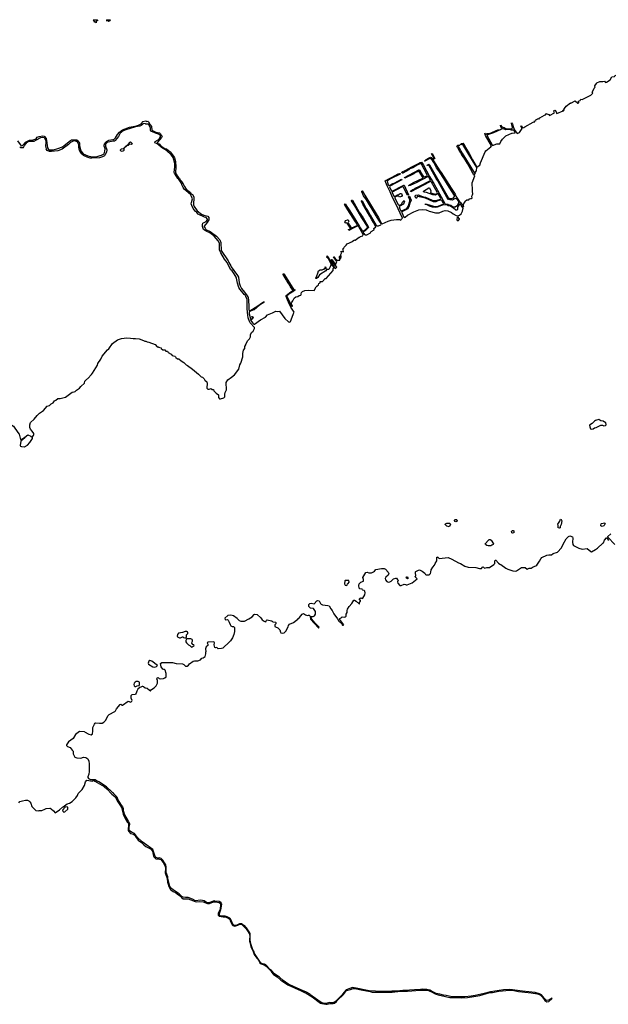
# Model space of a CAD drawing. Extents: x 539239 to 578804, y 4983150 to 5011077.
# Drawn here: x 550080 to 559152, y 4995746 to 5010939 of the extents above; entities that cross this region are included whole.
import ezdxf

# ---------------------------------------------------------------- set-up
doc = ezdxf.new("R2010")
doc.units = 0
for name, color, linetype in [('1452-1011', 7, 'CONTINUOUS'), ('1452-1014', 7, 'CONTINUOUS'), ('1463-1011', 7, 'CONTINUOUS')]:
    doc.layers.add(name, color=color, linetype=linetype)

msp = doc.modelspace()

# ---------------------------------------------------------------- linework, layer by layer
at = {"layer": '1452-1011', "color": 7}
for p, q in [((555741, 5008470, 51), (555751, 5008475, 48)), ((556523, 5008450, 47), (556500, 5008490, 47)), ((555399, 5008229, 49), (555588, 5007917, 50)), ((554224, 5006578, 49), (554208, 5006614, 49)), ((550403, 4998731, 47), (550375, 4998731, 47)), ((553593, 4996882, 48), (553617, 4996837, 48))]:
    msp.add_line(p, q, dxfattribs=at)
for points in [[(551236, 5010902, 55), (551220, 5010929, 53), (551214, 5010937, 53)], [(551275, 5010937, 53), (551279, 5010931, 53), (551276, 5010922, 53), (551267, 5010920, 53), (551259, 5010911, 53), (551257, 5010892, 53), (551248, 5010900, 53), (551236, 5010902, 55)], [(551415, 5010938, 53), (551417, 5010921, 53), (551436, 5010924, 53), (551455, 5010916, 53), (551472, 5010929, 53), (551479, 5010939, 53)], [(558944, 5009917, 48), (558968, 5009956, 47), (558976, 5009965, 47), (559022, 5009985, 47), (559069, 5009986, 47), (559094, 5009991, 47), (559109, 5009972, 47), (559126, 5009976, 47), (559180, 5010013, 47), (559205, 5010056, 47), (559250, 5010064, 47), (559251, 5010072, 47), (559276, 5010082, 47), (559288, 5010083, 47), (559290, 5010093, 47), (559300, 5010099, 47), (559293, 5010112, 47), (559304, 5010118, 47), (559336, 5010149, 47), (559344, 5010164, 47), (559429, 5010215, 49)], [(558568, 5009654, 46), (558574, 5009653, 46), (558644, 5009688, 46), (558684, 5009652, 46), (558696, 5009658, 46), (558692, 5009682, 46), (558717, 5009694, 46), (558730, 5009711, 48), (558747, 5009708, 46), (558883, 5009776, 47), (558913, 5009803, 47), (558906, 5009814, 49), (558907, 5009826, 47), (558934, 5009881, 47), (558949, 5009899, 47), (558943, 5009910, 47), (558944, 5009917, 48)], [(558012, 5009374, 46), (558040, 5009385, 46), (558037, 5009394, 46), (558068, 5009408, 46), (558069, 5009413, 46), (558079, 5009406, 46), (558097, 5009423, 46), (558167, 5009465, 46), (558182, 5009471, 46), (558199, 5009491, 46), (558204, 5009485, 46), (558238, 5009476, 46), (558246, 5009461, 46), (558324, 5009504, 46), (558311, 5009524, 46), (558316, 5009531, 46), (558314, 5009537, 46), (558326, 5009542, 46), (558336, 5009537, 46), (558353, 5009501, 46), (558360, 5009501, 46), (558356, 5009497, 46), (558360, 5009492, 46), (558455, 5009531, 46), (558452, 5009542, 46), (558459, 5009535, 46), (558471, 5009544, 46), (558462, 5009556, 46), (558476, 5009569, 46), (558503, 5009607, 46), (558568, 5009654, 46)], [(550044, 5009069, 49), (550084, 5009011, 49), (550102, 5008994, 49), (550120, 5008996, 49), (550171, 5009049, 49), (550229, 5009081, 49), (550286, 5009087, 49), (550331, 5009103, 49), (550349, 5009124, 49), (550378, 5009139, 49), (550436, 5009146, 49), (550457, 5009142, 49), (550487, 5009105, 49), (550493, 5009077, 49), (550506, 5008963, 49), (550524, 5008935, 49), (550533, 5008929, 49), (550602, 5008929, 49), (550669, 5008949, 49), (550737, 5008977, 49), (550767, 5008997, 49), (550862, 5009075, 48), (550880, 5009083, 48), (550958, 5009084, 48), (550977, 5009072, 48), (550999, 5009034, 48), (551003, 5008994, 48), (551024, 5008918, 48), (551060, 5008869, 48), (551128, 5008839, 48), (551197, 5008824, 49), (551273, 5008826, 49), (551321, 5008843, 49), (551341, 5008847, 49), (551380, 5008869, 49), (551394, 5008909, 49), (551397, 5008948, 49), (551383, 5008986, 49), (551381, 5009005, 49), (551392, 5009033, 49), (551416, 5009062, 49), (551455, 5009082, 49), (551513, 5009092, 49), (551532, 5009090, 49), (551558, 5009117, 49), (551586, 5009165, 49), (551618, 5009203, 49), (551666, 5009241, 49), (551774, 5009283, 49), (551881, 5009300, 49), (551911, 5009310, 49), (551969, 5009341, 46), (551969, 5009360, 46), (551978, 5009369, 46), (552024, 5009377, 47), (552034, 5009370, 47), (552053, 5009371, 47), (552063, 5009365, 47), (552088, 5009318, 47), (552109, 5009290, 47), (552118, 5009233, 47), (552176, 5009206, 47), (552233, 5009193, 47), (552252, 5009177, 47), (552258, 5009159, 47), (552273, 5009141, 47), (552264, 5009121, 47), (552201, 5009050, 47), (552202, 5009040, 47), (552211, 5009031, 47), (552230, 5009021, 47), (552255, 5008995, 47), (552303, 5008962, 47), (552321, 5008946, 47), (552341, 5008945, 47), (552399, 5008899, 48), (552449, 5008834, 48), (552463, 5008806, 48), (552480, 5008750, 48), (552487, 5008665, 48), (552479, 5008584, 48), (552492, 5008555, 47), (552508, 5008536, 47), (552511, 5008526, 47), (552532, 5008494, 47), (552550, 5008481, 47), (552550, 5008472, 47), (552576, 5008443, 47), (552619, 5008367, 47), (552647, 5008324, 47), (552714, 5008273, 47), (552723, 5008254, 47), (552743, 5008243, 47), (552763, 5008207, 47), (552764, 5008169, 48), (552756, 5008111, 49), (552756, 5008083, 49), (552770, 5008055, 48), (552815, 5007989, 48), (552880, 5007937, 48), (552919, 5007922, 48), (552958, 5007915, 48), (552978, 5007905, 48), (552994, 5007887, 48), (552993, 5007849, 48), (552969, 5007810, 48), (552924, 5007752, 48), (552922, 5007742, 48), (552937, 5007722, 48), (552947, 5007703, 48), (553016, 5007669, 47), (553114, 5007597, 47), (553162, 5007540, 47), (553182, 5007502, 47), (553183, 5007380, 47), (553293, 5007217, 49), (553298, 5007208, 49), (553303, 5007190, 49), (553334, 5007141, 47), (553340, 5007123, 47), (553439, 5006993, 48), (553451, 5006964, 48), (553463, 5006877, 48), (553479, 5006830, 48), (553497, 5006791, 52), (553547, 5006737, 52), (553573, 5006692, 52), (553588, 5006677, 52)], [(550270, 5004499, 50), (550294, 5004522, 50), (550298, 5004532, 50), (550295, 5004552, 50), (550271, 5004591, 47), (550245, 5004620, 50), (550234, 5004648, 50), (550235, 5004686, 50), (550248, 5004725, 50), (550303, 5004775, 50), (550348, 5004832, 50), (550387, 5004866, 50), (550445, 5004909, 50), (550503, 5004975, 50), (550541, 5004986, 50), (550564, 5005014, 50), (550593, 5005029, 50), (550618, 5005057, 50), (550637, 5005067, 50), (550665, 5005092, 50), (550704, 5005095, 50), (550783, 5005113, 50), (550888, 5005191, 50), (550917, 5005195, 50), (550936, 5005203, 50), (550953, 5005222, 50), (551000, 5005253, 50), (551022, 5005281, 50), (551079, 5005332, 50), (551083, 5005360, 50), (551154, 5005430, 50), (551159, 5005440, 50), (551187, 5005464, 50), (551204, 5005483, 50), (551280, 5005609, 50), (551282, 5005635, 50), (551332, 5005701, 50), (551353, 5005749, 50), (551434, 5005843, 50), (551452, 5005860, 50), (551510, 5005945, 50), (551588, 5006001, 50), (551646, 5006019, 50), (551731, 5006028, 50), (551788, 5006026, 50), (551827, 5006018, 50), (551864, 5006020, 50), (551922, 5006012, 50), (551990, 5005991, 49), (552006, 5005976, 49), (552025, 5005977, 49), (552044, 5005968, 49), (552072, 5005963, 49), (552168, 5005925, 49), (552198, 5005893, 49), (552217, 5005893, 49), (552221, 5005884, 49), (552259, 5005874, 49), (552259, 5005864, 49), (552287, 5005843, 49), (552319, 5005844, 49), (552330, 5005826, 49), (552358, 5005822, 49), (552368, 5005803, 49), (552416, 5005778, 49), (552432, 5005759, 49), (552471, 5005745, 49), (552480, 5005736, 49), (552484, 5005727, 49), (552512, 5005706, 49), (552531, 5005704, 49), (552569, 5005673, 48), (552607, 5005650, 49), (552645, 5005613, 49), (552664, 5005605, 49), (552741, 5005546, 49), (552834, 5005470, 49), (552879, 5005427, 49), (552898, 5005421, 49), (552921, 5005395, 49), (552934, 5005376, 49), (552963, 5005351, 49), (552969, 5005333, 49), (552965, 5005254, 49), (552979, 5005237, 49), (552998, 5005237, 49), (553028, 5005249, 49), (553044, 5005231, 49), (553065, 5005231, 49), (553073, 5005212, 49), (553107, 5005175, 49), (553146, 5005150, 49), (553145, 5005110, 49), (553157, 5005091, 49), (553177, 5005088, 49), (553227, 5005106, 49), (553242, 5005121, 49), (553240, 5005160, 49), (553248, 5005188, 49), (553265, 5005227, 49), (553262, 5005342, 49), (553285, 5005381, 49), (553343, 5005421, 49), (553389, 5005461, 49), (553458, 5005544, 49), (553474, 5005612, 49), (553489, 5005641, 49), (553519, 5005739, 49), (553518, 5005790, 49), (553530, 5005839, 49), (553548, 5005867, 48), (553552, 5005894, 48), (553566, 5005924, 48), (553566, 5005933, 48), (553594, 5005991, 48), (553624, 5006017, 48), (553638, 5006047, 48), (553638, 5006076, 48), (553651, 5006114, 48), (553679, 5006132, 48), (553701, 5006173, 48), (553699, 5006189, 49), (553631, 5006261, 49), (553619, 5006280, 49), (553599, 5006340, 49), (553597, 5006379, 49), (553585, 5006478, 49), (553584, 5006621, 49), (553566, 5006669, 49), (553554, 5006687, 49), (553540, 5006697, 47), (553530, 5006716, 47), (553474, 5006779, 47), (553455, 5006807, 47), (553437, 5006873, 48), (553423, 5006949, 48), (553415, 5006968, 48), (553387, 5007016, 48), (553353, 5007062, 48), (553336, 5007080, 48), (553292, 5007154, 49), (553275, 5007191, 49), (553238, 5007246, 49), (553180, 5007340, 49), (553158, 5007387, 49), (553157, 5007490, 49), (553138, 5007528, 49), (553078, 5007601, 49), (553049, 5007619, 49), (553011, 5007651, 49), (552963, 5007670, 48), (552915, 5007704, 48), (552896, 5007750, 48), (552895, 5007778, 48), (552903, 5007797, 48), (552951, 5007823, 48), (552975, 5007852, 48), (552976, 5007861, 48), (552955, 5007887, 48), (552926, 5007893, 48), (552829, 5007936, 48), (552811, 5007963, 48), (552782, 5007985, 48), (552754, 5008024, 48), (552731, 5008072, 49), (552724, 5008100, 49), (552726, 5008118, 49), (552742, 5008176, 49), (552730, 5008213, 49), (552712, 5008241, 49), (552617, 5008323, 49), (552597, 5008351, 49), (552581, 5008389, 49), (552576, 5008407, 49), (552525, 5008481, 49), (552515, 5008489, 49), (552464, 5008573, 48), (552461, 5008582, 48), (552469, 5008667, 47), (552469, 5008722, 47), (552445, 5008815, 49), (552413, 5008852, 49), (552340, 5008919, 49), (552264, 5008966, 48), (552218, 5009007, 48), (552190, 5009027, 48), (552162, 5009040, 48), (552170, 5009059, 48), (552216, 5009087, 47), (552233, 5009106, 47), (552248, 5009134, 46), (552248, 5009153, 46), (552221, 5009174, 47), (552171, 5009190, 48), (552161, 5009191, 48), (552103, 5009220, 48), (552094, 5009229, 48), (552095, 5009268, 48), (552065, 5009327, 48), (552025, 5009326, 47), (552016, 5009333, 47), (551988, 5009335, 48), (551970, 5009324, 48), (551950, 5009305, 48), (551929, 5009297, 46), (551863, 5009288, 47), (551769, 5009254, 47), (551732, 5009245, 48), (551675, 5009223, 48), (551629, 5009188, 48), (551604, 5009139, 48), (551552, 5009073, 48), (551542, 5009067, 48), (551523, 5009067, 48), (551437, 5009051, 48), (551428, 5009045, 48), (551404, 5009018, 48), (551402, 5008990, 49), (551420, 5008933, 49), (551415, 5008896, 49), (551399, 5008857, 49), (551387, 5008838, 49), (551358, 5008821, 49), (551311, 5008808, 49), (551191, 5008801, 49)], [(557075, 5008556, 48), (557063, 5008569, 44), (557035, 5008626, 44), (556981, 5008720, 44), (556923, 5008814, 44), (556895, 5008849, 44), (556886, 5008877, 44), (556865, 5008905, 44), (556834, 5008962, 44), (556826, 5008967, 44), (556815, 5008986, 44), (556834, 5009001, 44), (556853, 5009007, 44), (556860, 5008999, 44), (556841, 5008991, 44), (556839, 5008981, 44), (556853, 5008963, 44), (556901, 5008877, 44), (557098, 5008554, 44), (557102, 5008582, 44), (557122, 5008609, 44), (557125, 5008657, 44), (557072, 5008742, 44), (556974, 5008911, 44), (556910, 5009015, 44), (556882, 5009010, 44), (556873, 5009013, 44), (556887, 5009028, 44), (556915, 5009032, 44), (556924, 5009024, 44), (556950, 5008968, 44), (557009, 5008873, 44), (557061, 5008777, 44), (557118, 5008681, 44), (557133, 5008668, 44), (557171, 5008694, 44), (557184, 5008731, 44), (557252, 5008898, 46), (557265, 5008916, 46), (557339, 5008978, 46), (557352, 5008992, 46), (557261, 5009154, 46), (557248, 5009182, 46), (557258, 5009187, 46), (557263, 5009177, 46), (557272, 5009173, 46), (557291, 5009182, 46), (557319, 5009183, 46), (557451, 5009238, 46), (557479, 5009239, 46), (557498, 5009252, 46), (557517, 5009261, 46), (557515, 5009270, 46), (557506, 5009273, 46), (557498, 5009283, 46), (557490, 5009311, 46)], [(557490, 5009311, 46), (557510, 5009284, 46), (557547, 5009278, 46), (557565, 5009266, 46), (557584, 5009257, 46), (557669, 5009253, 46), (557674, 5009280, 46), (557661, 5009337, 46), (557661, 5009347, 46), (557676, 5009326, 46), (557689, 5009278, 46), (557709, 5009230, 46), (557718, 5009225, 46), (557748, 5009182, 46), (557784, 5009199, 46), (557826, 5009259, 46), (557802, 5009298, 46), (557810, 5009301, 46), (557829, 5009272, 46), (557850, 5009275, 46), (557868, 5009288, 49), (557996, 5009356, 46), (558019, 5009364, 46), (558012, 5009374, 46)], [(557666, 5009187, 48), (557668, 5009189, 46), (557715, 5009195, 46), (557694, 5009232, 46), (557656, 5009236, 46), (557638, 5009246, 46), (557573, 5009242, 46), (557536, 5009257, 46), (557508, 5009248, 46), (557385, 5009191, 46), (557319, 5009172, 46), (557282, 5009156, 46), (557367, 5008998, 47)], [(557367, 5008998, 47), (557435, 5009024, 47), (557454, 5009026, 47), (557480, 5009024, 46), (557496, 5009058, 46), (557519, 5009095, 46), (557572, 5009148, 46), (557666, 5009187, 48)], [(550079, 5008978, 50), (550097, 5008968, 50), (550136, 5008967, 50), (550155, 5008999, 50), (550194, 5009047, 50), (550214, 5009064, 50), (550300, 5009067, 50), (550337, 5009083, 50), (550405, 5009123, 50), (550435, 5009125, 50), (550454, 5009121, 50), (550463, 5009112, 50), (550480, 5009074, 50), (550481, 5009046, 50), (550477, 5008989, 50), (550485, 5008946, 50)], [(551191, 5008801, 49), (551168, 5008802, 49), (551120, 5008817, 49), (551064, 5008842, 49), (551026, 5008876, 49), (551000, 5008922, 50), (550993, 5008970, 50), (550993, 5009010, 50), (550971, 5009048, 50), (550954, 5009062, 50), (550916, 5009069, 50), (550860, 5009043, 50), (550832, 5009015, 50), (550734, 5008942, 50), (550665, 5008917, 50), (550569, 5008905, 50), (550540, 5008907, 50), (550503, 5008923, 50), (550485, 5008946, 50)], [(551633, 5008929, 49), (551650, 5008945, 49), (551678, 5008954, 49), (551713, 5008990, 49), (551751, 5009012, 49), (551780, 5009050, 49), (551789, 5009056, 49), (551813, 5009029, 49), (551809, 5009019, 49), (551800, 5009015, 49), (551771, 5009016, 49), (551749, 5008999, 49), (551731, 5008991, 49), (551686, 5008951, 49), (551686, 5008922, 49), (551678, 5008913, 49), (551659, 5008904, 49), (551641, 5008910, 49), (551633, 5008921, 49), (551633, 5008929, 49)], [(556318, 5008762, 48), (556345, 5008784, 48), (556382, 5008800, 48), (556410, 5008819, 48), (556420, 5008815, 48), (556433, 5008797, 48), (556442, 5008791, 48), (556452, 5008794, 48), (556465, 5008811, 48), (556429, 5008875, 48)], [(556429, 5008875, 48), (556439, 5008872, 48), (556479, 5008799, 48), (556452, 5008781, 48), (556457, 5008762, 48), (556557, 5008605, 48), (556577, 5008582, 48), (556729, 5008339, 47), (556791, 5008246, 47), (556804, 5008218, 47), (556866, 5008125, 47), (556874, 5008120, 47), (556918, 5008056, 47), (556926, 5008051, 46), (556917, 5008065, 45), (556926, 5008101, 45), (556945, 5008129, 45), (556946, 5008139, 45), (556971, 5008159, 45), (557000, 5008157, 45), (557008, 5008166, 45), (557008, 5008175, 45), (557026, 5008178, 45), (557046, 5008178, 45), (557053, 5008187, 45), (557049, 5008215, 45), (557059, 5008234, 44), (557062, 5008253, 44), (557060, 5008287, 48)], [(556284, 5008012, 49), (556345, 5008006, 48), (556393, 5007987, 48), (556490, 5007958, 48), (556547, 5007957, 48), (556602, 5007986, 48), (556639, 5007993, 48), (556677, 5007990, 48), (556734, 5007966, 48), (556759, 5007942, 47), (556805, 5007919, 47), (556840, 5007914, 47), (556859, 5007922, 47), (556886, 5007944, 46), (556905, 5007982, 46), (556917, 5008030, 47), (556886, 5008073, 47), (556876, 5008092, 47), (556857, 5008095, 47), (556827, 5008048, 47), (556826, 5008011, 47), (556821, 5008001, 47), (556803, 5007999, 47), (556767, 5008031, 47), (556710, 5008065, 47), (556683, 5008069, 47), (556673, 5008076, 47), (556616, 5008083, 47), (556580, 5008071, 46), (556516, 5008045, 47), (556488, 5008042, 47), (556441, 5008048, 47), (556395, 5008064, 47), (556348, 5008087, 47), (556329, 5008086, 47), (556334, 5008096, 47), (556353, 5008095, 47), (556456, 5008062, 47), (556484, 5008056, 47), (556512, 5008057, 47), (556605, 5008090, 47), (556612, 5008100, 47), (556606, 5008118, 47), (556590, 5008145, 47), (556580, 5008153, 47), (556524, 5008142, 47), (556496, 5008130, 47), (556459, 5008128, 47), (556337, 5008185, 47), (556262, 5008198, 47), (556243, 5008208, 47), (556206, 5008216, 47), (556203, 5008188, 47), (556194, 5008183, 47), (556185, 5008186, 47), (556174, 5008213, 47), (556175, 5008222, 47), (556183, 5008231, 47), (556221, 5008234, 47), (556288, 5008210, 47), (556334, 5008201, 47), (556428, 5008161, 47), (556437, 5008154, 47), (556456, 5008148, 47), (556494, 5008148, 47), (556568, 5008171, 47), (556569, 5008180, 47), (556531, 5008250, 47), (556485, 5008233, 47), (556447, 5008234, 47), (556390, 5008255, 47), (556352, 5008273, 47), (556315, 5008280, 47), (556306, 5008286, 47), (556304, 5008295, 47), (556386, 5008345, 47), (556395, 5008344, 47), (556419, 5008299, 47), (556411, 5008271, 47), (556430, 5008260, 47), (556486, 5008245, 47), (556513, 5008257, 47), (556519, 5008267, 47), (556427, 5008434, 48), (556418, 5008442, 48), (556399, 5008436, 48), (556107, 5008284, 48), (556101, 5008293, 48), (556139, 5008319, 48), (556166, 5008329, 48), (556175, 5008338, 48), (556230, 5008364, 47), (556412, 5008458, 47), (556386, 5008513, 48), (556376, 5008521, 48), (556189, 5008424, 48), (556096, 5008378, 48), (556078, 5008373, 48), (556074, 5008382, 48), (556147, 5008425, 48), (556228, 5008461, 47), (556284, 5008491, 47), (556292, 5008501, 48), (556286, 5008513, 48), (556237, 5008594, 48), (556227, 5008598, 48), (556181, 5008579, 47), (556156, 5008562, 47), (556017, 5008493, 47), (556011, 5008502, 47), (556233, 5008620, 47), (556242, 5008621, 47), (556287, 5008538, 47), (556310, 5008510, 47), (556346, 5008522, 47), (556364, 5008534, 47), (556362, 5008543, 47), (556270, 5008718, 48), (556261, 5008718, 48), (556205, 5008694, 48), (556141, 5008655, 48), (556095, 5008639, 48), (556077, 5008624, 48), (555983, 5008572, 48), (555974, 5008569, 48), (555968, 5008587, 48)], [(556011, 5008609, 51), (556033, 5008618, 48), (556125, 5008670, 47), (556218, 5008715, 47), (556254, 5008735, 47), (556272, 5008738, 47)], [(556272, 5008738, 47), (556297, 5008702, 47), (556394, 5008519, 47), (556436, 5008453, 48)], [(556462, 5008734, 48), (556440, 5008764, 48), (556410, 5008799, 48), (556401, 5008799, 48), (556326, 5008758, 48), (556318, 5008762, 48)], [(556500, 5008490, 47), (556386, 5008692, 48), (556359, 5008687, 49), (556359, 5008696, 49), (556386, 5008708, 49), (556396, 5008700, 49)], [(556396, 5008700, 49), (556683, 5008197, 48), (556702, 5008182, 48), (556739, 5008178, 48), (556766, 5008192, 48), (556783, 5008209, 48), (556784, 5008228, 48), (556673, 5008394, 47), (556616, 5008487, 47), (556548, 5008589, 47), (556527, 5008625, 47), (556504, 5008653, 47), (556496, 5008672, 47), (556462, 5008734, 48)], [(555751, 5008475, 48), (555822, 5008510, 48), (555915, 5008560, 48), (555934, 5008568, 48), (555943, 5008565, 48), (555943, 5008556, 48), (555795, 5008481, 49), (555749, 5008455, 49), (555742, 5008445, 49), (555759, 5008389, 49), (555768, 5008382, 49), (555787, 5008385, 48), (555833, 5008411, 48), (555852, 5008417, 47), (555964, 5008476, 47), (555971, 5008467, 47), (555785, 5008368, 48), (555779, 5008359, 48), (555798, 5008312, 48), (555813, 5008295, 48), (555832, 5008300, 48), (555970, 5008370, 48), (555998, 5008387, 48), (556007, 5008388, 48), (556073, 5008239, 48), (556064, 5008231, 48), (556054, 5008235, 48), (555994, 5008357, 48), (555976, 5008359, 48), (555819, 5008280, 48), (555819, 5008270, 48), (555847, 5008214, 48), (555865, 5008214, 48), (555902, 5008236, 48), (555915, 5008239, 48), (555943, 5008257, 48), (555962, 5008255, 48), (555976, 5008228, 48), (555962, 5008213, 48), (555934, 5008202, 48), (555929, 5008211, 48), (555919, 5008216, 48), (555891, 5008214, 48), (555859, 5008196, 48), (555912, 5008085, 48), (555922, 5008076, 48), (555959, 5008088, 48), (555968, 5008096, 48), (555979, 5008124, 47), (556007, 5008149, 47), (556011, 5008139, 47), (555996, 5008092, 47), (555930, 5008058, 47), (555938, 5008021, 47), (555953, 5007992, 48), (555963, 5007990, 48), (556046, 5008027, 48), (556066, 5008056, 48), (556094, 5008140, 48), (556093, 5008159, 48), (556073, 5008206, 47), (556078, 5008215, 47), (556087, 5008218, 47), (556114, 5008153, 48), (556095, 5008107, 48), (556079, 5008051, 48), (556063, 5008022, 48), (556054, 5008015, 48), (555970, 5007975, 48), (555970, 5007966, 48), (556000, 5007891, 48), (556009, 5007888, 48), (556019, 5007893, 48), (556056, 5007921, 48), (556153, 5007973, 49)], [(555968, 5008587, 48), (555986, 5008599, 48), (556011, 5008609, 51)], [(557060, 5008287, 48), (557060, 5008346, 44), (557054, 5008384, 44), (557055, 5008422, 44), (557093, 5008532, 44), (557084, 5008547, 44), (557075, 5008556, 48)], [(555901, 5007855, 50), (555935, 5007854, 48), (555954, 5007848, 48), (555964, 5007867, 48), (555982, 5007876, 48), (555877, 5008100, 48), (555828, 5008193, 48), (555789, 5008285, 48), (555743, 5008377, 48), (555711, 5008450, 48), (555729, 5008464, 48), (555741, 5008470, 51)], [(556436, 5008453, 48), (556451, 5008428, 48), (556461, 5008411, 48)], [(556461, 5008411, 48), (556630, 5008104, 47), (556640, 5008098, 47), (556677, 5008093, 47), (556686, 5008088, 47), (556724, 5008076, 47), (556730, 5008072, 47)], [(556709, 5008160, 47), (556690, 5008164, 47), (556666, 5008188, 47), (556523, 5008450, 47)], [(555412, 5008185, 49), (555403, 5008184, 49), (555380, 5008221, 49), (555351, 5008285, 49), (555352, 5008294, 49), (555355, 5008295, 49), (555361, 5008296, 49), (555370, 5008291, 49), (555377, 5008266, 49), (555399, 5008229, 49)], [(555154, 5007789, 49), (555165, 5007766, 48), (555188, 5007728, 48), (555198, 5007726, 48), (555281, 5007765, 48), (555285, 5007774, 48), (555271, 5007801, 48), (555255, 5007820, 48), (555137, 5008007, 48), (555091, 5008084, 48), (555088, 5008093, 48), (555098, 5008097, 48), (555107, 5008090, 48), (555114, 5008072, 48), (555158, 5008007, 48), (555222, 5007905, 48), (555319, 5007749, 48), (555327, 5007729, 48), (555357, 5007683, 48), (555366, 5007676, 48), (555403, 5007695, 48), (555419, 5007710, 48), (555439, 5007730, 48), (555441, 5007749, 48), (555353, 5007880, 48), (555243, 5008067, 48), (555195, 5008142, 48), (555192, 5008151, 48), (555201, 5008154, 48), (555211, 5008152, 48), (555313, 5007967, 48), (555372, 5007881, 48), (555453, 5007749, 48), (555458, 5007731, 48), (555424, 5007700, 48), (555404, 5007681, 48), (555367, 5007661, 48), (555393, 5007624, 48), (555402, 5007617, 48), (555431, 5007620, 48), (555487, 5007650, 48), (555498, 5007669, 48), (555544, 5007697, 48), (555536, 5007715, 48), (555568, 5007745, 48), (555531, 5007811, 48), (555500, 5007859, 47), (555477, 5007906, 47), (555370, 5008091, 49), (555346, 5008137, 49), (555347, 5008146, 49), (555356, 5008149, 49), (555420, 5008027, 49), (555450, 5007980, 49), (555479, 5007923, 48), (555573, 5007765, 48), (555583, 5007756, 48), (555609, 5007759, 48), (555647, 5007776, 48), (555649, 5007785, 48), (555636, 5007813, 48), (555577, 5007904, 48), (555573, 5007914, 49), (555412, 5008185, 49)], [(556730, 5008072, 47), (556762, 5008052, 47), (556790, 5008051, 47), (556826, 5008077, 47), (556848, 5008114, 47), (556843, 5008143, 47), (556821, 5008172, 47), (556793, 5008178, 47), (556747, 5008152, 47), (556709, 5008160, 47)], [(555588, 5007917, 50), (555608, 5007886, 49), (555630, 5007843, 49)], [(556153, 5007973, 49), (556204, 5007996, 48), (556232, 5008006, 48), (556284, 5008012, 49)], [(555222, 5007722, 48), (555155, 5007688, 48), (555145, 5007694, 48), (555147, 5007703, 48), (555176, 5007714, 48), (555178, 5007723, 48), (555129, 5007797, 48), (555119, 5007802, 48), (555110, 5007797, 48), (555101, 5007803, 48), (555091, 5007821, 48), (555106, 5007838, 48), (555134, 5007852, 48), (555143, 5007849, 48), (555153, 5007831, 48), (555140, 5007812, 48), (555154, 5007789, 49)], [(555630, 5007843, 49), (555658, 5007794, 49), (555666, 5007788, 49), (555758, 5007830, 48), (555804, 5007848, 48), (555889, 5007858, 48), (555901, 5007855, 50)], [(556843, 5007841, 46), (556856, 5007860, 46), (556856, 5007868, 46), (556834, 5007898, 46), (556821, 5007886, 46), (556815, 5007854, 46), (556824, 5007840, 46), (556843, 5007841, 46)], [(555206, 5007517, 47), (555226, 5007531, 47), (555231, 5007540, 47), (555240, 5007535, 48), (555249, 5007536, 48), (555313, 5007584, 48), (555322, 5007584, 48), (555332, 5007593, 48), (555369, 5007603, 48), (555373, 5007622, 48), (555301, 5007752, 48), (555283, 5007752, 48), (555222, 5007722, 48)], [(554819, 5007293, 49), (554821, 5007293, 49), (554836, 5007281, 49), (554857, 5007234, 49), (554892, 5007188, 49), (554905, 5007160, 49), (554939, 5007105, 49), (554948, 5007101, 49), (554966, 5007119, 49), (554893, 5007219, 49), (554884, 5007241, 49), (554894, 5007241, 49), (554918, 5007204, 49), (554926, 5007185, 49), (554941, 5007167, 49), (554951, 5007169, 49), (554969, 5007206, 49), (554918, 5007280, 49), (554927, 5007281, 49), (554935, 5007271, 49), (554944, 5007253, 49), (554970, 5007227, 49), (555004, 5007226, 49), (555013, 5007228, 49), (555009, 5007285, 49), (555018, 5007292, 49), (555027, 5007285, 49), (555017, 5007257, 49), (555019, 5007248, 49), (555028, 5007252, 49), (555037, 5007280, 49), (555036, 5007289, 49), (555023, 5007308, 49), (555038, 5007337, 49), (555037, 5007365, 49), (555066, 5007355, 49), (555070, 5007364, 49), (555060, 5007401, 49), (555077, 5007409, 49), (555079, 5007428, 49), (555114, 5007459, 49), (555126, 5007479, 49), (555163, 5007495, 47), (555181, 5007507, 47), (555200, 5007511, 47), (555206, 5007517, 47)], [(554710, 5006898, 49), (554749, 5006900, 49), (554787, 5006943, 49), (554805, 5006947, 49), (554913, 5007069, 49), (554913, 5007099, 49), (554920, 5007110, 49), (554912, 5007138, 49), (554885, 5007165, 49), (554878, 5007162, 49)], [(554819, 5007293, 49), (554812, 5007287, 49), (554810, 5007278, 49), (554829, 5007264, 49), (554843, 5007236, 49), (554876, 5007179, 49), (554876, 5007161, 49), (554878, 5007162, 49)], [(554266, 5006799, 49), (554247, 5006827, 49), (554230, 5006865, 49), (554193, 5006922, 49), (554185, 5006931, 50), (554139, 5007005, 49), (554142, 5007015, 49), (554152, 5007015, 49), (554287, 5006797, 49)], [(554657, 5006987, 49), (554675, 5007028, 49), (554686, 5007066, 49), (554713, 5007081, 49), (554743, 5007077, 49), (554761, 5007090, 49), (554770, 5007089, 49), (554780, 5007095, 49), (554791, 5007114, 49), (554786, 5007123, 49), (554795, 5007125, 49), (554797, 5007115, 49), (554796, 5007097, 49), (554812, 5007084, 49)], [(554812, 5007084, 49), (554799, 5007066, 49), (554701, 5007002, 49), (554674, 5006963, 49)], [(554238, 5006583, 49), (554258, 5006540, 49), (554277, 5006512, 49), (554286, 5006517, 49), (554285, 5006526, 49), (554266, 5006554, 49), (554271, 5006572, 49), (554292, 5006602, 49), (554311, 5006641, 48), (554338, 5006665, 48), (554366, 5006670, 48), (554385, 5006682, 48), (554413, 5006690, 49), (554419, 5006699, 49), (554417, 5006708, 49), (554422, 5006727, 49), (554438, 5006743, 49), (554475, 5006758, 49), (554531, 5006765, 49), (554617, 5006758, 49), (554648, 5006815, 49), (554661, 5006825, 50), (554683, 5006847, 49), (554692, 5006866, 49), (554712, 5006880, 49), (554710, 5006898, 49)], [(554674, 5006963, 49), (554655, 5006946, 49), (554646, 5006943, 49), (554643, 5006952, 49), (554657, 5006987, 49)], [(554208, 5006614, 49), (554187, 5006666, 49), (554185, 5006685, 49), (554259, 5006738, 49), (554287, 5006761, 49), (554279, 5006780, 49), (554266, 5006799, 49)], [(554322, 5006766, 49), (554289, 5006739, 49), (554242, 5006714, 49), (554196, 5006680, 49), (554196, 5006671, 49), (554216, 5006633, 49), (554238, 5006583, 49)], [(554287, 5006797, 49), (554304, 5006772, 49), (554318, 5006777, 49)], [(554318, 5006777, 49), (554322, 5006778, 49), (554325, 5006768, 49), (554322, 5006766, 49)], [(553588, 5006677, 52), (553599, 5006651, 49), (553608, 5006612, 49), (553611, 5006516, 49), (553610, 5006468, 49), (553614, 5006449, 49), (553624, 5006447, 49), (553642, 5006456, 49), (553734, 5006514, 49), (553839, 5006587, 48), (553848, 5006587, 48), (553843, 5006577, 48), (553778, 5006535, 48), (553693, 5006464, 48), (553682, 5006461, 48), (553617, 5006431, 48), (553616, 5006401, 48), (553635, 5006321, 48), (553639, 5006317, 48), (553661, 5006330, 48)], [(553662, 5006318, 48), (553638, 5006302, 48), (553671, 5006255, 48), (553690, 5006239, 48), (553699, 5006241, 48), (553791, 5006306, 48), (553867, 5006350, 48), (553901, 5006385, 48), (553976, 5006417, 48), (554028, 5006442, 49), (554057, 5006438, 49), (554086, 5006439, 49), (554167, 5006329, 49), (554223, 5006279, 48), (554242, 5006274, 48), (554251, 5006282, 48), (554266, 5006310, 49), (554300, 5006408, 49), (554309, 5006428, 49), (554258, 5006503, 49), (554224, 5006578, 49)], [(553660, 5006353, 48), (553658, 5006361, 48), (553661, 5006359, 48)], [(553660, 5006353, 48), (553666, 5006333, 48), (553661, 5006330, 48)], [(553661, 5006359, 48), (553667, 5006355, 48), (553676, 5006337, 48), (553675, 5006327, 48), (553662, 5006318, 48)], [(549861, 5004823, 49), (549917, 5004708, 48), (549983, 5004667, 48), (550053, 5004570, 48), (550069, 5004541, 48), (550094, 5004459, 48), (550120, 5004472, 47), (550156, 5004496, 48)], [(559035, 5004680, 48), (559063, 5004681, 48), (559083, 5004674, 48), (559111, 5004676, 47), (559117, 5004686, 47), (559112, 5004723, 47), (559093, 5004729, 47), (559073, 5004745, 47), (559035, 5004748, 47), (559005, 5004768, 47), (558957, 5004755, 47), (558938, 5004746, 47), (558903, 5004710, 47), (558863, 5004683, 47), (558865, 5004655, 47), (558880, 5004626, 47), (558890, 5004622, 47), (558918, 5004628, 47), (558937, 5004641, 47), (558966, 5004646, 47), (559035, 5004680, 48)], [(550156, 5004496, 48), (550160, 5004486, 48), (550097, 5004437, 48), (550089, 5004369, 48), (550091, 5004360, 48), (550109, 5004354, 50), (550146, 5004349, 50), (550155, 5004350, 50), (550201, 5004376, 50), (550233, 5004413, 50), (550277, 5004479, 50), (550277, 5004489, 50), (550270, 5004499, 50)], [(556818, 5003220, 48), (556821, 5003210, 48), (556813, 5003197, 48), (556802, 5003191, 48), (556788, 5003197, 48), (556782, 5003213, 48), (556785, 5003226, 48), (556795, 5003229, 48), (556811, 5003225, 48), (556818, 5003220, 48)], [(558428, 5003148, 48), (558410, 5003119, 48), (558408, 5003099, 48), (558399, 5003093, 48), (558380, 5003096, 48), (558378, 5003106, 48), (558379, 5003134, 48), (558373, 5003154, 48), (558405, 5003201, 48), (558416, 5003230, 48), (558426, 5003227, 48), (558438, 5003208, 48), (558428, 5003148, 48)], [(556686, 5003117, 48), (556664, 5003125, 48), (556640, 5003148, 48), (556640, 5003154, 48), (556644, 5003162, 48), (556661, 5003168, 48), (556694, 5003171, 48), (556706, 5003168, 48), (556719, 5003154, 48), (556719, 5003151, 48), (556698, 5003114, 48), (556686, 5003117, 48)], [(557695, 5003041, 49), (557695, 5003022, 49), (557676, 5003016, 49), (557667, 5003021, 49), (557662, 5003040, 49), (557675, 5003057, 49), (557684, 5003059, 49), (557694, 5003052, 49), (557695, 5003041, 49)], [(559082, 5003130, 47), (559056, 5003121, 47), (559047, 5003122, 47), (559038, 5003131, 47), (559036, 5003141, 47), (559040, 5003160, 47), (559049, 5003166, 47), (559097, 5003173, 47), (559106, 5003164, 47), (559091, 5003136, 47), (559082, 5003130, 47)], [(557347, 5002906, 48), (557383, 5002851, 48), (557377, 5002841, 48), (557357, 5002833, 48), (557339, 5002821, 48), (557299, 5002818, 48), (557279, 5002826, 48), (557260, 5002841, 48), (557256, 5002850, 48), (557303, 5002910, 48), (557312, 5002918, 48), (557331, 5002919, 48), (557347, 5002906, 48)], [(558035, 5002510, 48), (558053, 5002522, 48), (558093, 5002582, 48), (558111, 5002622, 48), (558127, 5002642, 48), (558207, 5002676, 48), (558237, 5002684, 48), (558275, 5002681, 48), (558300, 5002702, 48), (558369, 5002724, 48), (558430, 5002789, 47), (558456, 5002847, 47), (558505, 5002927, 47), (558541, 5002965, 47), (558559, 5002975, 47), (558598, 5002958, 48), (558606, 5002938, 48), (558598, 5002877, 48), (558603, 5002840, 48), (558617, 5002824, 46)], [(558617, 5002824, 46), (558698, 5002787, 48), (558747, 5002771, 48), (558825, 5002777, 48), (558882, 5002732, 48), (558891, 5002730, 48), (558957, 5002763, 48), (558984, 5002782, 48), (559069, 5002860, 48), (559076, 5002869, 48), (559096, 5002908, 48), (559122, 5002943, 48), (559130, 5002942, 48), (559155, 5002905, 48)], [(559255, 5002839, 49), (559147, 5002954, 48), (559144, 5002963, 48), (559193, 5003004, 48)], [(556390, 5002375, 48), (556411, 5002393, 48), (556419, 5002413, 48), (556421, 5002451, 48), (556447, 5002490, 48), (556473, 5002520, 48), (556483, 5002549, 48), (556510, 5002590, 48), (556510, 5002646, 48), (556517, 5002648, 45), (556519, 5002649, 48), (556543, 5002626, 48), (556640, 5002637, 48), (556682, 5002638, 48), (556742, 5002617, 48), (556841, 5002557, 49), (556872, 5002546, 49), (556941, 5002505, 49), (556992, 5002491, 49), (557110, 5002488, 48), (557169, 5002471, 48), (557197, 5002473, 48), (557212, 5002492, 48), (557222, 5002497, 48), (557231, 5002492, 48), (557243, 5002474, 48), (557282, 5002488, 48), (557321, 5002488, 48), (557389, 5002531, 48), (557403, 5002550, 48), (557405, 5002560, 48), (557403, 5002589, 48), (557410, 5002600, 48), (557419, 5002600, 48), (557459, 5002555, 48), (557479, 5002538, 48), (557498, 5002530, 48), (557575, 5002476, 46)], [(555546, 5002429, 47), (555570, 5002453, 48), (555658, 5002472, 48), (555699, 5002473, 48), (555720, 5002462, 48), (555760, 5002416, 48), (555769, 5002387, 48), (555759, 5002368, 48), (555721, 5002337, 48), (555714, 5002318, 48), (555718, 5002298, 48), (555738, 5002269, 48), (555758, 5002261, 48), (555787, 5002263, 48), (555806, 5002273, 48), (555839, 5002310, 48), (555875, 5002322, 48), (555885, 5002319, 48), (555899, 5002308, 46), (555915, 5002293, 48), (555904, 5002264, 48), (555906, 5002245, 48), (555939, 5002210, 48), (555959, 5002207, 48), (556006, 5002228, 49), (556026, 5002224, 48), (556035, 5002218, 48), (556054, 5002219, 48), (556131, 5002251, 48), (556204, 5002313, 48), (556176, 5002343, 47), (556174, 5002346, 48), (556183, 5002352, 48), (556185, 5002363, 48), (556178, 5002400, 48), (556180, 5002419, 48), (556188, 5002425, 48), (556225, 5002443, 48), (556244, 5002448, 48), (556254, 5002446, 48), (556284, 5002430, 48), (556322, 5002399, 48), (556335, 5002379, 48), (556345, 5002373, 48), (556390, 5002375, 48)], [(557575, 5002476, 46), (557602, 5002462, 48), (557681, 5002434, 48), (557724, 5002431, 47)], [(557724, 5002431, 47), (557739, 5002437, 48), (557785, 5002463, 48), (557814, 5002485, 48), (557853, 5002488, 48), (557873, 5002484, 48), (557902, 5002462, 48)], [(557902, 5002462, 48), (557934, 5002474, 48), (557964, 5002478, 48), (557993, 5002496, 48), (558035, 5002510, 48)], [(555362, 5002144, 46), (555360, 5002153, 48), (555320, 5002159, 48), (555314, 5002168, 48), (555309, 5002207, 48), (555312, 5002236, 48), (555340, 5002259, 48), (555379, 5002274, 48), (555380, 5002303, 48), (555370, 5002331, 48), (555414, 5002410, 48), (555434, 5002413, 48), (555462, 5002403, 48), (555501, 5002405, 48), (555532, 5002418, 48), (555546, 5002429, 47)], [(556048, 5002319, 46), (556039, 5002338, 46), (556048, 5002344, 46), (556058, 5002340, 46), (556065, 5002320, 46), (556055, 5002313, 46), (556048, 5002319, 46)], [(555144, 5002241, 49), (555158, 5002259, 49), (555155, 5002287, 49), (555098, 5002285, 48), (555089, 5002279, 48), (555087, 5002232, 48), (555098, 5002214, 48), (555117, 5002210, 48), (555126, 5002215, 48), (555133, 5002234, 48), (555144, 5002241, 49)], [(555316, 5001922, 48), (555317, 5001948, 48), (555330, 5001968, 48), (555331, 5001978, 48), (555311, 5002002, 48), (555338, 5002020, 48), (555358, 5002009, 48), (555368, 5002015, 48), (555399, 5002065, 48), (555402, 5002094, 48), (555399, 5002122, 48), (555391, 5002131, 48), (555370, 5002135, 48), (555362, 5002144, 46)], [(554604, 5001732, 46), (554626, 5001739, 49), (554640, 5001768, 49), (554639, 5001806, 49), (554610, 5001855, 49), (554561, 5001857, 49), (554538, 5001886, 49), (554534, 5001915, 49), (554550, 5001930, 49), (554570, 5001935, 49), (554619, 5001923, 49), (554658, 5001970, 49), (554676, 5001977, 49), (554695, 5001971, 49), (554715, 5001932, 49), (554725, 5001922, 47)], [(554725, 5001922, 47), (554747, 5001909, 47), (554830, 5001901, 49), (554850, 5001897, 47), (554873, 5001850, 49), (554897, 5001821, 49), (554920, 5001773, 49), (554980, 5001692, 49), (554995, 5001663, 49), (555050, 5001614, 49), (555049, 5001604, 49), (555055, 5001595, 49), (555064, 5001594, 49), (555076, 5001602, 46), (555026, 5001670, 49), (555009, 5001690, 49), (555013, 5001699, 49), (555032, 5001707, 49), (555050, 5001724, 49), (555079, 5001721, 49), (555097, 5001723, 49), (555114, 5001737, 49), (555114, 5001766, 49), (555127, 5001794, 49), (555127, 5001822, 49), (555133, 5001841, 49), (555159, 5001884, 48), (555201, 5001932, 48), (555230, 5001981, 48), (555239, 5001983, 48), (555268, 5001967, 48), (555316, 5001922, 48)], [(553429, 5001699, 47), (553376, 5001739, 49), (553335, 5001751, 49), (553286, 5001748, 49), (553243, 5001705, 49), (553245, 5001686, 49), (553254, 5001680, 49), (553283, 5001683, 49), (553293, 5001674, 49), (553309, 5001645, 49), (553323, 5001607, 49), (553336, 5001588, 49), (553356, 5001578, 49), (553375, 5001577, 48)], [(553429, 5001699, 47), (553464, 5001670, 49), (553488, 5001658, 49), (553514, 5001660, 47), (553516, 5001658, 49), (553544, 5001659, 49), (553611, 5001693, 49), (553661, 5001723, 49), (553693, 5001759, 49), (553704, 5001764, 49), (553741, 5001761, 49), (553798, 5001708, 49), (553817, 5001679, 49), (553846, 5001656, 49), (553866, 5001649, 49), (553876, 5001652, 49), (553884, 5001671, 49), (553894, 5001678, 49), (553962, 5001663, 49), (553970, 5001655, 47)], [(554014, 5001577, 47), (554020, 5001570, 49), (554058, 5001553, 49), (554087, 5001526, 49), (554097, 5001487, 49), (554105, 5001477, 49), (554135, 5001475, 49), (554155, 5001479, 49), (554183, 5001502, 49), (554220, 5001570, 49), (554224, 5001590, 49), (554238, 5001610, 49), (554298, 5001640, 49), (554346, 5001672, 49), (554367, 5001691, 45)], [(554367, 5001691, 45), (554369, 5001693, 45), (554394, 5001716, 49), (554435, 5001764, 49), (554455, 5001777, 49), (554484, 5001756, 49), (554513, 5001743, 49), (554532, 5001753, 49), (554541, 5001753, 49), (554555, 5001734, 49), (554562, 5001687, 49), (554621, 5001621, 49), (554683, 5001557, 49), (554692, 5001556, 49), (554693, 5001566, 49), (554633, 5001626, 49), (554577, 5001693, 49), (554574, 5001729, 60), (554604, 5001732, 46)], [(553375, 5001577, 48), (553390, 5001558, 49), (553391, 5001499, 49), (553382, 5001450, 49), (553359, 5001402, 49), (553331, 5001353, 49), (553311, 5001337, 47)], [(553970, 5001655, 47), (553972, 5001656, 49), (553974, 5001655, 49), (553982, 5001648, 49), (554020, 5001644, 49), (554029, 5001635, 49), (554028, 5001615, 49), (554013, 5001599, 49), (554014, 5001577, 47)], [(552540, 5001400, 49), (552559, 5001402, 49), (552587, 5001417, 49), (552597, 5001416, 49), (552606, 5001406, 49), (552625, 5001399, 49), (552644, 5001401, 49), (552648, 5001410, 49), (552652, 5001448, 49), (552669, 5001467, 49), (552672, 5001477, 49), (552666, 5001495, 49), (552656, 5001500, 49), (552628, 5001499, 49), (552589, 5001482, 49), (552526, 5001471, 49), (552512, 5001453, 49), (552505, 5001424, 49), (552512, 5001415, 49), (552540, 5001400, 49)], [(552649, 5001322, 49), (552681, 5001291, 49), (552701, 5001281, 49), (552728, 5001258, 49), (552738, 5001260, 49), (552767, 5001281, 49), (552766, 5001291, 49), (552746, 5001299, 49), (552733, 5001317, 49), (552739, 5001337, 49), (552745, 5001347, 49), (552745, 5001366, 49), (552738, 5001376, 49), (552719, 5001384, 49), (552678, 5001385, 47), (552659, 5001384, 49), (552649, 5001379, 49), (552641, 5001361, 49), (552640, 5001341, 49), (552649, 5001322, 49)], [(552979, 5001284, 47), (552952, 5001260, 49), (552944, 5001231, 49), (552949, 5001183, 47)], [(553311, 5001337, 47), (553208, 5001243, 49), (553188, 5001234, 49), (553141, 5001230, 49), (553131, 5001233, 49), (553127, 5001243, 49), (553116, 5001250, 49), (553098, 5001249, 49), (553088, 5001254, 49), (553075, 5001295, 49), (553080, 5001324, 49), (553077, 5001333, 49), (553067, 5001341, 49), (552983, 5001336, 49), (552967, 5001322, 49), (552978, 5001303, 49), (552979, 5001284, 47)], [(552304, 5000778, 50), (552317, 5000785, 49), (552335, 5000801, 49), (552338, 5000849, 49), (552322, 5000900, 49), (552313, 5000910, 49), (552300, 5000913, 47), (552284, 5000918, 49), (552258, 5000955, 49), (552252, 5001003, 49), (552268, 5001020, 49), (552396, 5001021, 49), (552435, 5001019, 49), (552493, 5001005, 49), (552590, 5001002, 49), (552609, 5000990, 49), (552633, 5000963, 47), (552662, 5000965, 49), (552681, 5000980, 49), (552697, 5000999, 49), (552755, 5001043, 49), (552775, 5001047, 49), (552823, 5001046, 49), (552865, 5001061, 49), (552888, 5001089, 49), (552907, 5001091, 49), (552936, 5001111, 49), (552945, 5001131, 49), (552950, 5001152, 49), (552949, 5001183, 47)], [(552202, 5000972, 49), (552117, 5001040, 49), (552087, 5001049, 49), (552068, 5001042, 49), (552060, 5001012, 49), (552065, 5000992, 49), (552131, 5000952, 49), (552161, 5000950, 49), (552188, 5000956, 49), (552202, 5000972, 49)], [(552091, 5000585, 50), (552098, 5000584, 49), (552113, 5000602, 49), (552151, 5000628, 49), (552185, 5000662, 49), (552203, 5000700, 49), (552203, 5000741, 49), (552193, 5000770, 49), (552202, 5000789, 49), (552211, 5000790, 49), (552221, 5000783, 49), (552229, 5000772, 49), (552248, 5000767, 49), (552298, 5000775, 49), (552304, 5000778, 50)], [(551927, 5000679, 49), (551928, 5000708, 49), (551924, 5000717, 49), (551905, 5000728, 49), (551877, 5000725, 49), (551858, 5000718, 49), (551844, 5000699, 49), (551838, 5000679, 49), (551842, 5000660, 49), (551861, 5000649, 49), (551871, 5000649, 49), (551891, 5000660, 49), (551919, 5000665, 49), (551927, 5000679, 49)], [(551976, 5000649, 47), (551967, 5000652, 49), (551945, 5000641, 52), (551929, 5000636, 50), (551901, 5000607, 50), (551884, 5000578, 50), (551877, 5000549, 50), (551862, 5000531, 47)], [(552091, 5000585, 50), (552080, 5000588, 49), (552043, 5000620, 49), (552014, 5000626, 49), (551986, 5000647, 49), (551976, 5000649, 47)], [(551079, 4999948, 46), (551143, 4999912, 50), (551181, 4999906, 50), (551199, 4999921, 50), (551207, 4999960, 50), (551207, 5000019, 50), (551231, 5000069, 46), (551242, 5000084, 50), (551252, 5000089, 50), (551308, 5000083, 50), (551348, 5000083, 50), (551376, 5000099, 50), (551403, 5000126, 50), (551441, 5000202, 50), (551460, 5000217, 50), (551545, 5000265, 50), (551555, 5000274, 50), (551570, 5000303, 50), (551627, 5000372, 50), (551638, 5000379, 50), (551656, 5000363, 50), (551666, 5000364, 50), (551750, 5000426, 48), (551790, 5000408, 50), (551809, 5000423, 50), (551815, 5000433, 50), (551799, 5000471, 50), (551800, 5000509, 48), (551814, 5000528, 50), (551862, 5000531, 47)], [(551079, 4999948, 46), (551076, 4999952, 50), (550999, 4999957, 50), (550940, 4999909, 50), (550901, 4999850, 50), (550834, 4999797, 50), (550800, 4999748, 50), (550799, 4999739, 50), (550814, 4999722, 50), (550855, 4999707, 49), (550890, 4999670, 49), (550905, 4999650, 49), (550906, 4999609, 49), (550924, 4999570, 49), (550931, 4999560, 49), (550960, 4999547, 49), (551020, 4999546, 49), (551062, 4999557, 49), (551101, 4999555, 49), (551128, 4999535, 49), (551146, 4999497, 49), (551150, 4999456, 49), (551152, 4999339, 49), (551147, 4999296, 48)], [(551147, 4999296, 48), (551132, 4999257, 49), (551129, 4999248, 46), (551142, 4999228, 49), (551170, 4999215, 49), (551241, 4999213, 49), (551281, 4999189, 47)], [(550556, 4998766, 47), (550563, 4998764, 49), (550601, 4998732, 49), (550626, 4998702, 49), (550693, 4998745, 49), (550740, 4998788, 49), (550750, 4998793, 49), (550810, 4998838, 47), (550847, 4998849, 49), (550886, 4998873, 49), (550942, 4998931, 49), (550968, 4998968, 49), (550982, 4998999, 49), (551018, 4999034, 49), (551041, 4999063, 49), (551076, 4999122, 49), (551093, 4999180, 49), (551113, 4999207, 48), (551199, 4999189, 48), (551216, 4999205, 48), (551235, 4999187, 48), (551383, 4999105, 48), (551422, 4999071, 48), (551502, 4998991, 48)], [(551497, 4999025, 49), (551415, 4999104, 49), (551297, 4999177, 49), (551281, 4999189, 47)], [(551530, 4999003, 48), (551513, 4999008, 48), (551497, 4999025, 49)], [(551502, 4998991, 48), (551553, 4998947, 48), (551593, 4998869, 48), (551635, 4998811, 48), (551650, 4998783, 48), (551675, 4998679, 48), (551702, 4998621, 48), (551742, 4998552, 48)], [(551574, 4998947, 48), (551530, 4998993, 48), (551530, 4999003, 48)], [(550065, 4998854, 49), (550080, 4998875, 49), (550120, 4998887, 49), (550170, 4998897, 49), (550199, 4998898, 49), (550218, 4998887, 49), (550238, 4998869, 49), (550249, 4998850, 49), (550265, 4998799, 49), (550326, 4998735, 49), (550375, 4998731, 47)], [(551574, 4998947, 48), (551593, 4998899, 48), (551618, 4998862, 48), (551633, 4998833, 48), (551664, 4998795, 48), (551672, 4998765, 48), (551676, 4998736, 48), (551697, 4998669, 48), (551749, 4998572, 48), (551772, 4998534, 48), (551773, 4998514, 48)], [(550556, 4998766, 47), (550543, 4998769, 49), (550483, 4998764, 49), (550463, 4998752, 49), (550415, 4998733, 49), (550403, 4998731, 47)], [(550777, 4998716, 50), (550822, 4998755, 50), (550819, 4998783, 49), (550809, 4998791, 49), (550782, 4998786, 49), (550737, 4998744, 49), (550742, 4998725, 49), (550760, 4998713, 49), (550777, 4998716, 50)], [(551742, 4998552, 48), (551749, 4998544, 48), (551756, 4998525, 48), (551753, 4998429, 48), (551759, 4998410, 48), (551788, 4998384, 48), (551835, 4998372, 48), (551853, 4998358, 48), (551875, 4998319, 48), (551907, 4998280, 48), (551955, 4998243, 48), (551993, 4998205, 46), (552021, 4998183, 46), (552095, 4998146, 46), (552104, 4998135, 46)], [(552633, 4997394, 47), (552599, 4997397, 49), (552581, 4997407, 49), (552536, 4997453, 49), (552509, 4997472, 49), (552445, 4997510, 49), (552417, 4997531, 49), (552393, 4997563, 49), (552364, 4997684, 49), (552362, 4997713, 49), (552338, 4997779, 49), (552335, 4997868, 48), (552330, 4997897, 47), (552299, 4997944, 46), (552293, 4997963, 46), (552260, 4997997, 46), (552231, 4998006, 46), (552222, 4998003, 46), (552203, 4998003, 47), (552184, 4998011, 48), (552166, 4998029, 48), (552132, 4998133, 45), (552004, 4998228, 45), (551967, 4998252, 48), (551892, 4998326, 48), (551850, 4998383, 48), (551811, 4998396, 48), (551773, 4998424, 48), (551768, 4998434, 48), (551767, 4998462, 48), (551773, 4998514, 48)], [(552104, 4998135, 46), (552126, 4998107, 46), (552142, 4998033, 46), (552152, 4998014, 46), (552180, 4997991, 46), (552236, 4997988, 45), (552254, 4997981, 45), (552290, 4997934, 45), (552320, 4997878, 48), (552325, 4997840, 49), (552321, 4997776, 49), (552350, 4997687, 49), (552358, 4997630, 49), (552372, 4997586, 46)], [(552372, 4997586, 46), (552373, 4997573, 49), (552403, 4997516, 49), (552445, 4997488, 48)], [(552445, 4997488, 48), (552483, 4997471, 48), (552529, 4997437, 48), (552557, 4997414, 48), (552572, 4997394, 48), (552601, 4997372, 48), (552678, 4997371, 48), (552782, 4997332, 48), (552811, 4997328, 48), (552849, 4997333, 48), (552907, 4997329, 48), (552973, 4997300, 48), (553003, 4997299, 48), (553069, 4997326, 48), (553098, 4997327, 48), (553155, 4997315, 48), (553172, 4997299, 48), (553175, 4997280, 48), (553167, 4997214, 48), (553141, 4997148, 48), (553139, 4997123, 48), (553156, 4997107, 48), (553214, 4997094, 48), (553262, 4997091, 48), (553318, 4997062, 48), (553331, 4997024, 48), (553358, 4996968, 48), (553367, 4996961, 48), (553395, 4996953, 48), (553443, 4996965, 48), (553471, 4996982, 48), (553499, 4996982, 48), (553571, 4996910, 48), (553593, 4996882, 48)], [(553086, 4997343, 48), (553060, 4997340, 48), (553010, 4997319, 48), (552980, 4997313, 48), (552961, 4997318, 48), (552923, 4997341, 48), (552895, 4997350, 48), (552866, 4997351, 48), (552789, 4997345, 48), (552743, 4997369, 48), (552676, 4997393, 48), (552637, 4997392, 48), (552633, 4997394, 47)], [(553086, 4997343, 48), (553153, 4997335, 48), (553171, 4997326, 48), (553185, 4997305, 47)], [(553185, 4997305, 47), (553189, 4997298, 48), (553187, 4997259, 48), (553176, 4997203, 48), (553153, 4997142, 48), (553153, 4997123, 48), (553181, 4997112, 48), (553243, 4997109, 48), (553273, 4997100, 48), (553311, 4997078, 48), (553319, 4997070, 48), (553336, 4997052, 48), (553345, 4997027, 48)], [(553345, 4997027, 48), (553348, 4997005, 49), (553365, 4996977, 49), (553385, 4996966, 49), (553423, 4996968, 48), (553471, 4996992, 48), (553499, 4996991, 48), (553538, 4996961, 48), (553593, 4996898, 49)], [(553645, 4996666, 48), (553632, 4996737, 48), (553632, 4996832, 48), (553621, 4996861, 49), (553593, 4996898, 49)], [(553617, 4996837, 48), (553629, 4996795, 48), (553622, 4996747, 48), (553622, 4996718, 48), (553636, 4996670, 48), (553644, 4996632, 48), (553672, 4996574, 48), (553694, 4996516, 48), (553718, 4996478, 48), (553763, 4996421, 48), (553783, 4996384, 48), (553801, 4996369, 48), (553849, 4996355, 48), (553877, 4996336, 48), (553948, 4996263, 48), (553959, 4996244, 48), (553994, 4996206, 48), (554049, 4996172, 48), (554105, 4996117, 48), (554133, 4996098, 48), (554210, 4996049, 48), (554420, 4995955, 48), (554458, 4995931, 48), (554494, 4995917, 45), (554587, 4995862, 46), (554718, 4995764, 46), (554738, 4995756, 46)], [(555816, 4995947, 46), (555756, 4995946, 46), (555563, 4995950, 47), (555466, 4995956, 47), (555266, 4995996, 47), (555208, 4996003, 47), (555170, 4995991, 47), (555112, 4995967, 47), (555077, 4995930, 47), (555051, 4995892, 47), (554996, 4995842, 47), (554952, 4995795, 47), (554918, 4995776, 46), (554891, 4995768, 46), (554853, 4995773, 46), (554804, 4995758, 46), (554757, 4995763, 46), (554728, 4995775, 46), (554554, 4995899, 46), (554555, 4995901, 49), (554498, 4995932, 49), (554404, 4995977, 49), (554243, 4996048, 49), (554230, 4996051, 49), (554138, 4996112, 49), (554084, 4996163, 48), (554006, 4996215, 48), (553959, 4996266, 48), (553931, 4996289, 48), (553900, 4996328, 48), (553872, 4996353, 48), (553853, 4996366, 48), (553824, 4996371, 48), (553801, 4996382, 48), (553792, 4996389, 48), (553697, 4996530, 48), (553687, 4996565, 48), (553675, 4996584, 48), (553645, 4996666, 48)], [(554738, 4995756, 46), (554797, 4995746, 46), (554818, 4995747, 46), (554861, 4995761, 46), (554910, 4995760, 46), (554934, 4995766, 46), (554964, 4995787, 46), (554980, 4995808, 46), (555073, 4995898, 46), (555118, 4995957, 46), (555177, 4995976, 46), (555217, 4995992, 46), (555246, 4995991, 46), (555343, 4995967, 46), (555482, 4995942, 46)], [(555482, 4995942, 46), (555511, 4995935, 46), (555823, 4995933, 46), (555861, 4995939, 46), (555961, 4995947, 46), (556059, 4995948, 46), (556254, 4995965, 46), (556353, 4995966, 46), (556382, 4995961, 46), (556435, 4995931, 46), (556482, 4995908, 46), (556531, 4995892, 46), (556709, 4995853, 46)], [(556165, 4995968, 46), (556087, 4995963, 46), (555985, 4995960, 46), (555888, 4995951, 46), (555816, 4995947, 46)], [(558287, 4995840, 46), (558238, 4995811, 46), (558200, 4995807, 46), (558182, 4995818, 46), (558156, 4995847, 46), (558150, 4995859, 47), (558120, 4995891, 47), (558092, 4995910, 47), (558023, 4995928, 47), (557829, 4995950, 47), (557635, 4995977, 47), (557535, 4995968, 47), (557335, 4995938, 47), (557237, 4995912, 47), (557101, 4995880, 46), (557040, 4995874, 46), (556942, 4995859, 46), (556748, 4995862, 46), (556651, 4995883, 46), (556611, 4995885, 46), (556554, 4995902, 46), (556498, 4995913, 46), (556460, 4995932, 46), (556441, 4995939, 46), (556402, 4995966, 46), (556355, 4995977, 46), (556286, 4995978, 46), (556257, 4995974, 46), (556165, 4995968, 46)], [(556709, 4995853, 46), (556797, 4995849, 46), (556893, 4995848, 46), (556980, 4995850, 46), (557077, 4995867, 46), (557173, 4995880, 46), (557328, 4995927, 46), (557367, 4995930, 46), (557465, 4995948, 46), (557629, 4995963, 46), (557671, 4995962, 46), (557768, 4995944, 46), (557963, 4995922, 46), (558062, 4995906, 46), (558101, 4995890, 46), (558138, 4995855, 46), (558176, 4995806, 46), (558207, 4995786, 46)], [(558207, 4995786, 46), (558236, 4995790, 46), (558281, 4995831, 46), (558287, 4995840, 46)]]:
    msp.add_polyline3d(points, dxfattribs=at)
at = {"layer": '1452-1014', "color": 7}
for p, q in [((551214, 5010937, 53), (551275, 5010937, 53)), ((551415, 5010938, 53), (551479, 5010939, 53))]:
    msp.add_line(p, q, dxfattribs=at)
at = {"layer": '1463-1011', "color": 7}
for points in [[(554878, 5007162, 49), (554867, 5007124, 48), (554843, 5007086, 48), (554833, 5007083, 48), (554812, 5007084, 49)], [(550156, 5004496, 48), (550207, 5004533, 47), (550251, 5004515, 47), (550270, 5004499, 50)]]:
    msp.add_polyline3d(points, dxfattribs=at)

doc.saveas('drawing.dxf')
